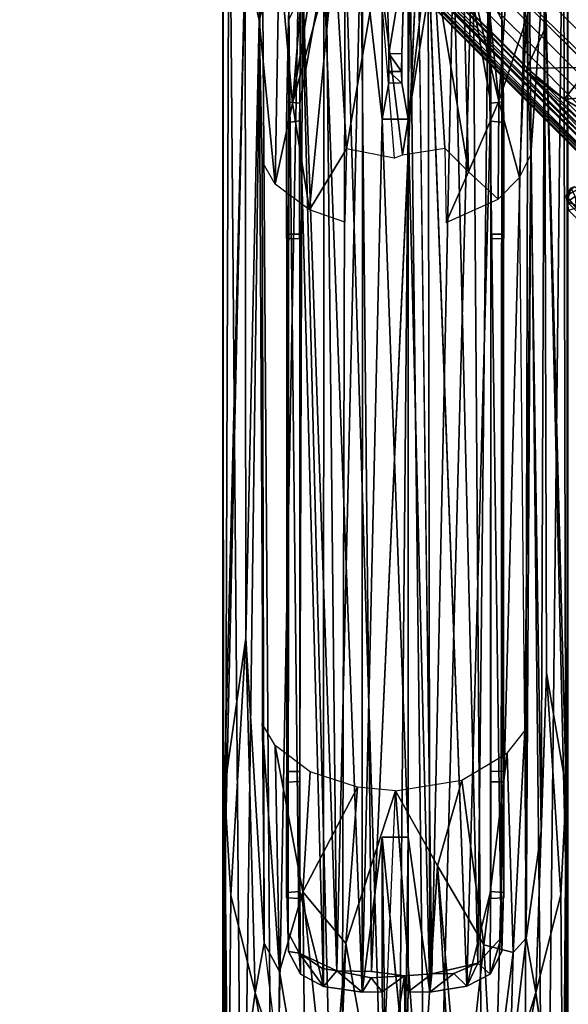
# Model space of a CAD drawing. Units: inches. Extents: x -0.2 to 20.1, y -28.6 to 28.4.
# Drawn here: x 0.7 to 3.2, y 2 to 6.5 of the extents above; entities that cross this region are included whole.
import ezdxf

# ---------------------------------------------------------------- set-up
doc = ezdxf.new("R2010")
doc.units = ezdxf.units.IN
doc.header["$MEASUREMENT"] = 0
for name, color, linetype in [('WORKTL-ARM1', 3, 'Continuous'), ('WORKTL-ARM1CABLEMANAGER', 3, 'Continuous'), ('WORKTL-ARM2', 3, 'Continuous'), ('WORKTL-ARM2BOTTOMCOVER', 3, 'Continuous')]:
    doc.layers.add(name, color=color, linetype=linetype)

msp = doc.modelspace()

# ---------------------------------------------------------------- linework, layer by layer
at = {"layer": 'WORKTL-ARM1'}
for points in [[(1.6454, 7.88, 9.2304), (1.6451, 7.6595, 8.5351), (1.6451, 2.1946, 4.0083)], [(1.6451, 2.1946, 4.0083), (1.6456, 7.7438, 9.6838), (1.6454, 7.88, 9.2304)], [(3.2158, 0.4546, 3.7338), (3.2202, 7.88, 9.2304), (3.2013, 7.4845, 9.6904)], [(3.2158, 0.4546, 3.7338), (3.2204, 2.195, 4.0078), (3.2202, 7.88, 9.2304)], [(3.2204, 7.6596, 8.5351), (3.2202, 7.88, 9.2304), (3.2204, 2.195, 4.0078)], [(1.6451, 2.1946, 4.0083), (1.6494, 0.4807, 3.7507), (1.6456, 7.7438, 9.6838)], [(1.6456, 7.7438, 9.6838), (1.6494, 0.4807, 3.7507), (1.6738, 7.5051, 9.7408)], [(1.7482, 6.7663, 7.1622), (1.6451, 2.1946, 4.0083), (1.6451, 7.6595, 8.5351)], [(3.2204, 7.6596, 8.5351), (3.2204, 2.195, 4.0078), (3.1148, 6.7774, 7.1692)], [(1.6494, 0.4807, 3.7507), (1.7345, 0.355, 3.9466), (1.6738, 7.5051, 9.7408)], [(1.7345, 0.355, 3.9466), (1.8241, 7.1892, 9.8409), (1.6738, 7.5051, 9.7408)], [(3.0398, 7.1883, 9.8437), (3.1182, -0.0764, 3.5881), (3.2013, 7.4845, 9.6904)], [(3.2158, 0.4546, 3.7338), (3.2013, 7.4845, 9.6904), (3.1182, -0.0764, 3.5881)], [(1.8113, 6.4845, 8.6204), (1.7482, 6.7663, 7.1622), (1.8668, 7.3672, 8.8816)], [(1.876, 7.2987, 9.2889), (1.8113, 6.4845, 8.6204), (1.8668, 7.3672, 8.8816)], [(1.9026, 6.7929, 9.1155), (1.8113, 6.4845, 8.6204), (1.876, 7.2987, 9.2889)], [(2.7995, 7.1474, 9.566), (2.9057, 6.1144, 8.7879), (2.983, 7.2554, 9.3299)], [(3.0306, 6.4869, 8.775), (2.983, 7.2554, 9.3299), (2.9057, 6.1144, 8.7879)], [(3.1148, 6.7774, 7.1692), (3.0306, 6.4869, 8.775), (2.983, 7.2554, 9.3299)], [(1.8728, 0.2872, 4.1375), (1.8241, 7.1892, 9.8409), (1.7345, 0.355, 3.9466)], [(1.8728, 0.2872, 4.1375), (1.9978, 7.026, 9.9028), (1.8241, 7.1892, 9.8409)], [(1.9026, 6.7929, 9.1155), (2.0513, 7.1644, 9.5536), (1.9635, 6.1062, 8.7852)], [(2.0513, 7.1644, 9.5536), (2.122, 7.0951, 9.5731), (1.9635, 6.1062, 8.7852)], [(2.8405, -0.3467, 3.7467), (3.0398, 7.1883, 9.8437), (2.7865, 6.9526, 9.9078)], [(3.0212, -0.2064, 3.657), (3.0398, 7.1883, 9.8437), (2.8405, -0.3467, 3.7467)], [(3.1182, -0.0764, 3.5881), (3.0398, 7.1883, 9.8437), (3.0212, -0.2064, 3.657)], [(2.9057, 6.1144, 8.7879), (2.7995, 7.1474, 9.566), (2.7403, 6.8388, 9.4032)], [(2.122, 7.0951, 9.5731), (2.1548, 6.8079, 9.3996), (1.9635, 6.1062, 8.7852)], [(2.1856, -0.409, 3.7958), (1.9978, 7.026, 9.9028), (1.8728, 0.2872, 4.1375)], [(2.1856, -0.409, 3.7958), (2.2034, 6.8715, 9.9033), (1.9978, 7.026, 9.9028)], [(2.5872, -0.5377, 3.7001), (2.7865, 6.9526, 9.9078), (2.4992, 6.8375, 9.9155)], [(2.7865, 6.9526, 9.9078), (2.5872, -0.5377, 3.7001), (2.8405, -0.3467, 3.7467)], [(2.4332, -0.5389, 3.7234), (2.2034, 6.8715, 9.9033), (2.1856, -0.409, 3.7958)], [(2.4332, -0.5389, 3.7234), (2.4992, 6.8375, 9.9155), (2.2034, 6.8715, 9.9033)], [(2.4992, 6.8375, 9.9155), (2.4332, -0.5389, 3.7234), (2.5872, -0.5377, 3.7001)], [(2.7667, 5.7918, 8.6983), (2.7403, 6.8388, 9.4032), (2.6074, 6.7469, 9.4191)], [(2.7403, 6.8388, 9.4032), (2.7667, 5.7918, 8.6983), (2.9057, 6.1144, 8.7879)], [(1.9026, 6.7929, 9.1155), (1.8848, 5.7362, 8.3638), (1.8113, 6.4845, 8.6204)], [(1.9635, 6.1062, 8.7852), (1.8848, 5.7362, 8.3638), (1.9026, 6.7929, 9.1155)], [(2.1548, 6.8079, 9.3996), (2.0412, 5.6187, 8.504), (1.9635, 6.1062, 8.7852)], [(2.0412, 5.6187, 8.504), (2.1548, 6.8079, 9.3996), (2.2098, 5.8972, 8.8421)], [(2.1548, 6.8079, 9.3996), (2.3564, 6.7482, 9.4401), (2.2098, 5.8972, 8.8421)], [(1.6451, 2.1946, 4.0083), (1.7482, 6.7663, 7.1622), (1.6529, 2.9744, 4.2247)], [(1.6529, 2.9744, 4.2247), (1.7482, 6.7663, 7.1622), (1.75, 3.662, 4.571)], [(1.8113, 6.4845, 8.6204), (1.75, 3.662, 4.571), (1.7482, 6.7663, 7.1622)], [(2.3564, 6.7482, 9.4401), (2.4284, 5.8552, 8.8524), (2.2098, 5.8972, 8.8421)], [(2.4663, 5.8696, 8.8659), (2.6074, 6.7469, 9.4191), (2.3564, 6.7482, 9.4401)], [(2.3564, 6.7482, 9.4401), (2.4284, 5.8552, 8.8524), (2.4663, 5.8696, 8.8659)], [(2.6074, 6.7469, 9.4191), (2.4663, 5.8696, 8.8659), (2.6596, 5.9007, 8.8383)], [(2.7667, 5.7918, 8.6983), (2.6074, 6.7469, 9.4191), (2.6596, 5.9007, 8.8383)], [(3.1148, 6.7774, 7.1692), (3.0513, 5.8693, 8.2186), (3.0306, 6.4869, 8.775)], [(3.0513, 5.8693, 8.2186), (3.1148, 6.7774, 7.1692), (3.0992, 2.7795, 3.8397)], [(3.1148, 6.7774, 7.1692), (3.1236, 3.5037, 4.4344), (3.0992, 2.7795, 3.8397)], [(3.1236, 3.5037, 4.4344), (3.1148, 6.7774, 7.1692), (3.2127, 2.9744, 4.2247)], [(3.1148, 6.7774, 7.1692), (3.2204, 2.195, 4.0078), (3.2127, 2.9744, 4.2247)], [(1.75, 3.662, 4.571), (1.8113, 6.4845, 8.6204), (1.8344, 2.2682, 5.2042)], [(1.8113, 6.4845, 8.6204), (1.8247, 5.8399, 8.24), (1.8344, 2.2682, 5.2042)], [(1.8247, 5.8399, 8.24), (1.8113, 6.4845, 8.6204), (1.8848, 5.7362, 8.3638)], [(3.0306, 6.4869, 8.775), (2.9057, 6.1144, 8.7879), (3.001, 5.7662, 8.3278)], [(3.0306, 6.4869, 8.775), (3.001, 5.7662, 8.3278), (3.0513, 5.8693, 8.2186)], [(1.9635, 6.1062, 8.7852), (2.0412, 5.6187, 8.504), (1.8848, 5.7362, 8.3638)], [(2.7667, 5.7918, 8.6983), (2.9027, 5.6668, 8.4466), (2.9057, 6.1144, 8.7879)], [(2.9027, 5.6668, 8.4466), (3.001, 5.7662, 8.3278), (2.9057, 6.1144, 8.7879)], [(2.2025, 5.5614, 8.5735), (2.0412, 5.6187, 8.504), (2.2098, 5.8972, 8.8421)], [(2.6658, 5.5612, 8.5746), (2.7667, 5.7918, 8.6983), (2.6596, 5.9007, 8.8383)], [(3.0248, 3.2386, 6.1343), (3.001, 5.7662, 8.3278), (3.0513, 5.8693, 8.2186)], [(3.0303, 2.2922, 5.2508), (3.0248, 3.2386, 6.1343), (3.0513, 5.8693, 8.2186)], [(3.0992, 2.7795, 3.8397), (3.0303, 2.2922, 5.2508), (3.0513, 5.8693, 8.2186)], [(1.8247, 5.8399, 8.24), (1.8252, 3.2726, 6.0935), (1.8344, 2.2682, 5.2042)], [(2.6658, 5.5612, 8.5746), (2.9027, 5.6668, 8.4466), (2.7667, 5.7918, 8.6983)], [(1.6529, 2.9744, 4.2247), (1.75, 3.662, 4.571), (1.6821, 2.4886, 3.6501)], [(1.7929, 2.0419, 3.1868), (1.6821, 2.4886, 3.6501), (1.75, 3.662, 4.571)], [(1.75, 3.662, 4.571), (1.8344, 2.2682, 5.2042), (1.7929, 2.0419, 3.1868)], [(3.1236, 3.5037, 4.4344), (3.1892, 2.4894, 3.6648), (3.0747, 2.0426, 3.186)], [(3.1236, 3.5037, 4.4344), (3.0747, 2.0426, 3.186), (3.0992, 2.7795, 3.8397)], [(3.1236, 3.5037, 4.4344), (3.2127, 2.9744, 4.2247), (3.1892, 2.4894, 3.6648)], [(1.8252, 3.2726, 6.0935), (1.9043, 2.1393, 5.3439), (1.8847, 3.1713, 6.2145)], [(1.9043, 2.1393, 5.3439), (1.8252, 3.2726, 6.0935), (1.8344, 2.2682, 5.2042)], [(2.9434, 3.1368, 6.2559), (3.0248, 3.2386, 6.1343), (2.9717, 2.2254, 5.3981)], [(2.9717, 2.2254, 5.3981), (3.0248, 3.2386, 6.1343), (3.0303, 2.2922, 5.2508)], [(2.0111, 2.5028, 5.8607), (1.8847, 3.1713, 6.2145), (1.9043, 2.1393, 5.3439)], [(2.0111, 2.5028, 5.8607), (2.0436, 3.0517, 6.3573), (1.8847, 3.1713, 6.2145)], [(2.7369, 3.0128, 6.4035), (2.9434, 3.1368, 6.2559), (2.8372, 2.2608, 5.6637)], [(2.8372, 2.2608, 5.6637), (2.9434, 3.1368, 6.2559), (2.9717, 2.2254, 5.3981)], [(2.0111, 2.5028, 5.8607), (2.2608, 2.9811, 6.4416), (2.0436, 3.0517, 6.3573)], [(1.6451, 2.1946, 4.0083), (1.6529, 2.9744, 4.2247), (1.6608, 0.6172, 2.4649)], [(1.6706, 1.1675, 2.5548), (1.6608, 0.6172, 2.4649), (1.6529, 2.9744, 4.2247)], [(1.6529, 2.9744, 4.2247), (1.6821, 2.4886, 3.6501), (1.6706, 1.1675, 2.5548)], [(2.2608, 2.9811, 6.4416), (2.0111, 2.5028, 5.8607), (2.2074, 2.2677, 5.8055)], [(2.4336, 2.9647, 6.4607), (2.2608, 2.9811, 6.4416), (2.2074, 2.2677, 5.8055)], [(2.6258, 2.622, 6.135), (2.4336, 2.9647, 6.4607), (2.7369, 3.0128, 6.4035)], [(2.6258, 2.622, 6.135), (2.7369, 3.0128, 6.4035), (2.8372, 2.2608, 5.6637)], [(3.1892, 2.4894, 3.6648), (3.2127, 2.9744, 4.2247), (3.1998, 1.1854, 2.5803)], [(3.2127, 2.9744, 4.2247), (3.2204, 2.195, 4.0078), (3.1998, 1.1854, 2.5803)], [(2.3665, 1.3855, 5.0445), (2.4336, 2.9647, 6.4607), (2.2074, 2.2677, 5.8055)], [(2.3665, 1.3855, 5.0445), (2.4336, 2.9647, 6.4607), (2.5489, 1.3966, 5.0411)], [(2.5489, 1.3966, 5.0411), (2.4336, 2.9647, 6.4607), (2.6258, 2.622, 6.135)], [(3.0747, 2.0426, 3.186), (3.0303, 2.2922, 5.2508), (3.0992, 2.7795, 3.8397)], [(2.6972, 1.3659, 4.9397), (2.5489, 1.3966, 5.0411), (2.6258, 2.622, 6.135)], [(2.6258, 2.622, 6.135), (2.8372, 2.2608, 5.6637), (2.7364, 1.3495, 4.9046)], [(2.7364, 1.3495, 4.9046), (2.6972, 1.3659, 4.9397), (2.6258, 2.622, 6.135)], [(1.6821, 2.4886, 3.6501), (1.7929, 2.0419, 3.1868), (1.6706, 1.1675, 2.5548)], [(2.0231, 1.4344, 4.8551), (2.0111, 2.5028, 5.8607), (1.9043, 2.1393, 5.3439)], [(2.0231, 1.4344, 4.8551), (2.1326, 1.3507, 4.9074), (2.0111, 2.5028, 5.8607)], [(2.1326, 1.3507, 4.9074), (2.2074, 2.2677, 5.8055), (2.0111, 2.5028, 5.8607)], [(3.1892, 2.4894, 3.6648), (3.1998, 1.1854, 2.5803), (3.0747, 2.0426, 3.186)], [(1.8344, 2.2682, 5.2042), (1.9002, 1.7164, 4.8369), (1.7929, 2.0419, 3.1868)], [(1.9002, 1.7164, 4.8369), (1.9043, 2.1393, 5.3439), (1.8344, 2.2682, 5.2042)], [(2.2074, 2.2677, 5.8055), (2.1326, 1.3507, 4.9074), (2.1694, 1.3664, 4.937)], [(2.3665, 1.3855, 5.0445), (2.2074, 2.2677, 5.8055), (2.1694, 1.3664, 4.937)], [(2.8372, 2.2608, 5.6637), (2.8786, 1.5032, 4.864), (2.7364, 1.3495, 4.9046)], [(2.8786, 1.5032, 4.864), (2.8372, 2.2608, 5.6637), (2.9717, 2.2254, 5.3981)], [(3.0747, 2.0426, 3.186), (2.9561, 1.6582, 4.8045), (3.0303, 2.2922, 5.2508)], [(3.0303, 2.2922, 5.2508), (2.9561, 1.6582, 4.8045), (2.9717, 2.2254, 5.3981)], [(2.9561, 1.6582, 4.8045), (2.8786, 1.5032, 4.864), (2.9717, 2.2254, 5.3981)], [(1.6456, 0.0072, 2.6032), (1.6451, 2.1946, 4.0083), (1.6608, 0.6172, 2.4649)], [(1.6494, 0.4807, 3.7507), (1.6451, 2.1946, 4.0083), (1.6456, 0.0072, 2.6032)], [(3.2195, -0.0182, 2.3127), (3.1998, 1.1854, 2.5803), (3.2204, 2.195, 4.0078)], [(3.2204, 2.195, 4.0078), (3.2158, 0.4546, 3.7338), (3.2195, -0.0182, 2.3127)], [(1.9043, 2.1393, 5.3439), (1.9002, 1.7164, 4.8369), (2.0231, 1.4344, 4.8551)], [(1.7929, 2.0419, 3.1868), (1.7141, 1.4756, 2.745), (1.6706, 1.1675, 2.5548)], [(1.7929, 2.0419, 3.1868), (1.9304, 1.2626, 2.5368), (1.7141, 1.4756, 2.745)], [(1.7929, 2.0419, 3.1868), (1.9002, 1.7164, 4.8369), (1.9304, 1.2626, 2.5368)], [(2.9487, 1.317, 2.5795), (3.0747, 2.0426, 3.186), (3.1514, 1.4757, 2.745)], [(3.0747, 2.0426, 3.186), (2.9487, 1.317, 2.5795), (2.9561, 1.6582, 4.8045)], [(3.1998, 1.1854, 2.5803), (3.1514, 1.4757, 2.745), (3.0747, 2.0426, 3.186)]]:
    msp.add_3dface(points, dxfattribs=at)
at = {"layer": 'WORKTL-ARM1CABLEMANAGER'}
for points in [[(2.3249, 2.1396, 2.9721), (2.2759, 6.8766, 6.9489), (2.537, 6.8872, 6.9507)], [(2.537, 6.8872, 6.9507), (2.6995, 6.83, 6.9455), (2.6006, 2.1285, 2.9816)], [(2.2759, 6.8766, 6.9489), (2.1656, 2.1422, 3.0233), (2.1168, 6.7789, 6.9222)], [(2.3249, 2.1396, 2.9721), (2.1656, 2.1422, 3.0233), (2.2759, 6.8766, 6.9489)], [(2.1064, 6.7246, 7.0468), (2.2823, 2.0447, 3.0561), (2.2829, 6.8194, 7.0555)], [(2.3738, 6.0321, 6.3814), (2.2829, 6.8194, 7.0555), (2.2823, 2.0447, 3.0561)], [(2.3738, 6.0321, 6.3814), (2.3737, 6.8326, 7.0519), (2.2829, 6.8194, 7.0555)], [(2.4918, 6.8326, 7.0519), (2.4918, 6.0321, 6.3814), (2.5839, 6.8192, 7.0554)], [(2.5839, 6.8192, 7.0554), (2.4918, 6.0321, 6.3814), (2.5905, 2.0449, 3.058)], [(2.5905, 2.0449, 3.058), (2.7601, 2.0716, 3.149), (2.5839, 6.8192, 7.0554)], [(2.6995, 6.83, 6.9455), (2.81, 2.177, 3.1096), (2.6006, 2.1285, 2.9816)], [(2.81, 2.177, 3.1096), (2.6995, 6.83, 6.9455), (2.8568, 6.6883, 6.915)], [(2.009, 6.6885, 6.9155), (2.1168, 6.7789, 6.9222), (2.1656, 2.1422, 3.0233)], [(2.4624, 6.3312, 8.8274), (2.4747, 6.761, 8.8336), (2.4032, 6.3324, 8.8291)], [(2.1064, 6.7246, 7.0468), (1.9969, 6.1057, 6.6108), (2.105, 2.0705, 3.15)], [(1.9997, 6.5909, 7.0129), (1.9969, 6.1057, 6.6108), (2.1064, 6.7246, 7.0468)], [(2.1064, 6.7246, 7.0468), (2.105, 2.0705, 3.15), (2.2823, 2.0447, 3.0561)], [(2.8687, 6.1056, 6.6108), (2.8659, 6.5909, 7.0129), (2.7607, 6.7229, 7.0471)], [(1.9937, 2.2231, 3.1852), (1.9465, 6.5295, 6.8283), (2.009, 6.6885, 6.9155)], [(2.1656, 2.1422, 3.0233), (1.9937, 2.2231, 3.1852), (2.009, 6.6885, 6.9155)], [(2.916, 2.2934, 3.2718), (2.81, 2.177, 3.1096), (2.8568, 6.6883, 6.915)], [(2.9192, 6.529, 6.8287), (2.916, 2.2934, 3.2718), (2.8568, 6.6883, 6.915)], [(1.9444, 2.3178, 3.3085), (1.9384, 6.1118, 6.6146), (1.9465, 6.5295, 6.8283)], [(1.9457, 6.4871, 6.9259), (1.9465, 6.5295, 6.8283), (1.9384, 6.1118, 6.6146)], [(1.9937, 2.2231, 3.1852), (1.9444, 2.3178, 3.3085), (1.9465, 6.5295, 6.8283)], [(2.916, 2.2934, 3.2718), (2.9192, 6.529, 6.8287), (2.9272, 6.1118, 6.6146)], [(2.9192, 6.529, 6.8287), (2.9199, 6.4871, 6.9259), (2.9272, 6.1118, 6.6146)], [(2.4032, 6.3324, 8.8291), (2.403, 6.1986, 8.7037), (2.4034, 6.2504, 8.781)], [(2.4032, 6.3324, 8.8291), (2.4034, 6.2504, 8.781), (2.4621, 6.2504, 8.781)], [(2.4621, 6.2504, 8.781), (2.4624, 6.3312, 8.8274), (2.4032, 6.3324, 8.8291)], [(2.4626, 6.1968, 8.7027), (2.4624, 6.3312, 8.8274), (2.4621, 6.2504, 8.781)], [(2.403, 6.1986, 8.7037), (2.4626, 6.1968, 8.7027), (2.4034, 6.2504, 8.781)], [(2.4034, 6.2504, 8.781), (2.4626, 6.1968, 8.7027), (2.4621, 6.2504, 8.781)], [(1.9377, 5.5078, 6.1613), (1.9384, 6.1118, 6.6146), (1.9384, 2.5001, 3.5895)], [(1.9384, 6.1118, 6.6146), (1.9444, 2.3178, 3.3085), (1.9384, 2.5001, 3.5895)], [(1.9969, 2.5049, 3.5951), (2.105, 2.0705, 3.15), (1.9969, 6.1057, 6.6108)], [(2.8687, 6.1056, 6.6108), (2.7601, 2.0716, 3.149), (2.8686, 2.5049, 3.5951)], [(2.9272, 2.5001, 3.5895), (2.916, 2.2934, 3.2718), (2.9272, 6.1118, 6.6146)], [(2.9272, 2.5001, 3.5895), (2.9272, 6.1118, 6.6146), (2.9279, 5.5078, 6.1606)], [(2.4918, 2.753, 3.6349), (2.4918, 6.0321, 6.3814), (2.3738, 6.0321, 6.3814)], [(2.4918, 2.753, 3.6349), (2.5905, 2.0449, 3.058), (2.4918, 6.0321, 6.3814)], [(1.9377, 5.5078, 6.1613), (1.9384, 2.5001, 3.5895), (1.9377, 3.053, 4.1045)], [(2.9279, 5.5078, 6.1606), (2.9279, 3.0523, 4.1047), (2.9272, 2.5001, 3.5895)], [(2.3738, 2.753, 3.6349), (2.2823, 2.0447, 3.0561), (2.3738, 2.0457, 3.0425)], [(2.4774, 1.6902, 3.8229), (2.4918, 2.753, 3.6349), (2.3738, 2.753, 3.6349)], [(2.4918, 2.753, 3.6349), (2.4918, 2.0457, 3.0425), (2.5905, 2.0449, 3.058)], [(1.9384, 2.5001, 3.5895), (1.9444, 2.3178, 3.3085), (1.9457, 2.2308, 3.3609)], [(2.105, 2.0705, 3.15), (1.9969, 2.5049, 3.5951), (1.9997, 2.1268, 3.2739)], [(2.8686, 2.5049, 3.5951), (2.7601, 2.0716, 3.149), (2.8659, 2.1268, 3.2739)], [(2.9199, 2.2307, 3.3609), (2.916, 2.2934, 3.2718), (2.9272, 2.5001, 3.5895)], [(1.9457, 2.2308, 3.3609), (1.9444, 2.3178, 3.3085), (1.9937, 2.2231, 3.1852)], [(2.81, 2.177, 3.1096), (2.916, 2.2934, 3.2718), (2.8659, 2.1268, 3.2739)], [(2.916, 2.2934, 3.2718), (2.9199, 2.2307, 3.3609), (2.8659, 2.1268, 3.2739)], [(1.9937, 2.2231, 3.1852), (1.9997, 2.1268, 3.2739), (1.9457, 2.2308, 3.3609)], [(2.1005, 2.1523, 3.0723), (2.105, 2.0705, 3.15), (1.9937, 2.2231, 3.1852)], [(2.105, 2.0705, 3.15), (1.9997, 2.1268, 3.2739), (1.9937, 2.2231, 3.1852)], [(2.1005, 2.1523, 3.0723), (1.9937, 2.2231, 3.1852), (2.1656, 2.1422, 3.0233)], [(2.7007, 2.1305, 3.0305), (2.6006, 2.1285, 2.9816), (2.81, 2.177, 3.1096)], [(2.7007, 2.1305, 3.0305), (2.81, 2.177, 3.1096), (2.7601, 2.0716, 3.149)], [(2.8659, 2.1268, 3.2739), (2.7601, 2.0716, 3.149), (2.81, 2.177, 3.1096)], [(2.1656, 2.1422, 3.0233), (2.105, 2.0705, 3.15), (2.1005, 2.1523, 3.0723)], [(2.1656, 2.1422, 3.0233), (2.2823, 2.0447, 3.0561), (2.105, 2.0705, 3.15)], [(2.2823, 2.0447, 3.0561), (2.1656, 2.1422, 3.0233), (2.3227, 2.1098, 2.9758)], [(2.4753, 2.1191, 2.964), (2.3738, 2.0457, 3.0425), (2.3227, 2.1098, 2.9758)], [(2.4753, 2.1191, 2.964), (2.3862, 1.5798, 3.5794), (2.3738, 2.0457, 3.0425)], [(2.4794, 1.5798, 3.5794), (2.3862, 1.5798, 3.5794), (2.4753, 2.1191, 2.964)], [(2.4753, 2.1191, 2.964), (2.6006, 2.1285, 2.9816), (2.4918, 2.0457, 3.0425)], [(2.4753, 2.1191, 2.964), (2.4918, 2.0457, 3.0425), (2.4794, 1.5798, 3.5794)], [(2.4918, 2.0457, 3.0425), (2.6006, 2.1285, 2.9816), (2.5905, 2.0449, 3.058)], [(2.7007, 2.1305, 3.0305), (2.7601, 2.0716, 3.149), (2.5905, 2.0449, 3.058)], [(2.6006, 2.1285, 2.9816), (2.7007, 2.1305, 3.0305), (2.5905, 2.0449, 3.058)], [(2.3227, 2.1098, 2.9758), (2.3738, 2.0457, 3.0425), (2.2823, 2.0447, 3.0561)]]:
    msp.add_3dface(points, dxfattribs=at)
for points, invisible_edges in [([(2.4753, 2.1191, 2.964), (2.3249, 2.1396, 2.9721), (2.537, 6.8872, 6.9507)], 12), ([(2.537, 6.8872, 6.9507), (2.6006, 2.1285, 2.9816), (2.4753, 2.1191, 2.964)], 12), ([(2.3871, 6.7653, 8.1748), (2.3737, 6.8326, 7.0519), (2.3738, 6.0321, 6.3814)], 13), ([(2.4918, 6.8326, 7.0519), (2.4785, 6.7653, 8.1748), (2.4918, 6.0321, 6.3814)], 3), ([(2.7607, 6.7229, 7.0471), (2.5839, 6.8192, 7.0554), (2.7601, 2.0716, 3.149)], 12), ([(2.3738, 6.0321, 6.3814), (2.403, 6.1986, 8.7037), (2.3871, 6.7653, 8.1748)], 14), ([(2.3871, 6.7653, 8.1748), (2.403, 6.1986, 8.7037), (2.3933, 6.76, 8.8336)], 3), ([(2.4747, 6.761, 8.8336), (2.3933, 6.76, 8.8336), (2.4032, 6.3324, 8.8291)], 1), ([(2.4032, 6.3324, 8.8291), (2.3933, 6.76, 8.8336), (2.403, 6.1986, 8.7037)], 2), ([(2.4624, 6.3312, 8.8274), (2.4626, 6.1968, 8.7027), (2.4747, 6.761, 8.8336)], 2), ([(2.4626, 6.1968, 8.7027), (2.4918, 6.0321, 6.3814), (2.4785, 6.7653, 8.1748)], 14), ([(2.4785, 6.7653, 8.1748), (2.4747, 6.761, 8.8336), (2.4626, 6.1968, 8.7027)], 14), ([(2.8687, 6.1056, 6.6108), (2.7607, 6.7229, 7.0471), (2.7601, 2.0716, 3.149)], 2), ([(1.9969, 6.1057, 6.6108), (1.9997, 6.5909, 7.0129), (1.9457, 6.4871, 6.9259)], 12), ([(2.9199, 6.4871, 6.9259), (2.8659, 6.5909, 7.0129), (2.8687, 6.1056, 6.6108)], 12), ([(1.9457, 6.4871, 6.9259), (1.9384, 6.1118, 6.6146), (1.9969, 6.1057, 6.6108)], 12), ([(2.8687, 6.1056, 6.6108), (2.9272, 6.1118, 6.6146), (2.9199, 6.4871, 6.9259)], 12), ([(2.3738, 6.0321, 6.3814), (2.4626, 6.1968, 8.7027), (2.403, 6.1986, 8.7037)], 1), ([(2.4626, 6.1968, 8.7027), (2.3738, 6.0321, 6.3814), (2.4918, 6.0321, 6.3814)], 1), ([(1.9368, 6.0163, 6.6563), (1.9384, 6.1118, 6.6146), (1.9377, 5.5078, 6.1613)], 12), ([(1.9969, 6.1057, 6.6108), (1.9384, 6.1118, 6.6146), (1.9368, 6.0163, 6.6563)], 12), ([(1.9969, 6.1057, 6.6108), (1.9368, 6.0163, 6.6563), (1.9959, 6.0246, 6.6585)], 1), ([(1.9968, 5.5072, 6.1595), (1.9969, 6.1057, 6.6108), (1.9959, 6.0246, 6.6585)], 13), ([(1.9967, 3.0535, 4.1051), (1.9969, 2.5049, 3.5951), (1.9969, 6.1057, 6.6108)], 13), ([(1.9967, 3.0535, 4.1051), (1.9969, 6.1057, 6.6108), (1.9968, 5.5072, 6.1595)], 3), ([(2.8688, 5.5072, 6.1602), (2.8687, 6.1056, 6.6108), (2.8686, 2.5049, 3.5951)], 13), ([(2.8687, 6.1056, 6.6108), (2.9287, 6.0175, 6.656), (2.9272, 6.1118, 6.6146)], 1), ([(2.8688, 5.5072, 6.1602), (2.8697, 6.0232, 6.6588), (2.8687, 6.1056, 6.6108)], 13), ([(2.9287, 6.0175, 6.656), (2.8687, 6.1056, 6.6108), (2.8697, 6.0232, 6.6588)], 1), ([(2.9272, 6.1118, 6.6146), (2.9287, 6.0175, 6.656), (2.9279, 5.5078, 6.1606)], 2), ([(2.3738, 2.753, 3.6349), (2.3738, 6.0321, 6.3814), (2.2823, 2.0447, 3.0561)], 1), ([(2.4918, 2.753, 3.6349), (2.3738, 6.0321, 6.3814), (2.3738, 2.753, 3.6349)], 2), ([(1.9958, 5.4861, 6.2125), (1.9959, 6.0246, 6.6585), (1.9368, 6.0163, 6.6563)], 12), ([(1.9368, 6.0163, 6.6563), (1.9368, 5.4868, 6.2129), (1.9958, 5.4861, 6.2125)], 12), ([(1.9368, 5.4868, 6.2129), (1.9368, 6.0163, 6.6563), (1.9377, 5.5078, 6.1613)], 2), ([(1.9968, 5.5072, 6.1595), (1.9959, 6.0246, 6.6585), (1.9958, 5.4861, 6.2125)], 1), ([(2.8688, 5.5072, 6.1602), (2.8697, 5.4862, 6.2118), (2.8697, 6.0232, 6.6588)], 12), ([(2.9288, 5.4868, 6.2136), (2.9287, 6.0175, 6.656), (2.8697, 6.0232, 6.6588)], 12), ([(2.8697, 6.0232, 6.6588), (2.8697, 5.4862, 6.2118), (2.9288, 5.4868, 6.2136)], 12), ([(2.9288, 5.4868, 6.2136), (2.9279, 5.5078, 6.1606), (2.9287, 6.0175, 6.656)], 2), ([(1.9958, 5.4861, 6.2125), (1.9368, 5.4868, 6.2129), (1.9377, 5.5078, 6.1613)], 12), ([(1.9968, 5.5072, 6.1595), (1.9377, 5.5078, 6.1613), (1.9377, 3.053, 4.1045)], 12), ([(1.9377, 5.5078, 6.1613), (1.9968, 5.5072, 6.1595), (1.9958, 5.4861, 6.2125)], 12), ([(1.9377, 3.053, 4.1045), (1.9967, 3.0535, 4.1051), (1.9968, 5.5072, 6.1595)], 12), ([(2.8688, 3.0542, 4.1049), (2.8688, 5.5072, 6.1602), (2.8686, 2.5049, 3.5951)], 14), ([(2.9279, 5.5078, 6.1606), (2.8688, 5.5072, 6.1602), (2.8688, 3.0542, 4.1049)], 12), ([(2.8688, 3.0542, 4.1049), (2.9279, 3.0523, 4.1047), (2.9279, 5.5078, 6.1606)], 12), ([(2.8688, 5.5072, 6.1602), (2.9279, 5.5078, 6.1606), (2.8697, 5.4862, 6.2118)], 2), ([(2.9288, 5.4868, 6.2136), (2.8697, 5.4862, 6.2118), (2.9279, 5.5078, 6.1606)], 2), ([(1.9377, 3.053, 4.1045), (1.9384, 2.5001, 3.5895), (1.9368, 2.4758, 3.6896)], 12), ([(1.9368, 3.0045, 4.1345), (1.9958, 3.0064, 4.1348), (1.9377, 3.053, 4.1045)], 2), ([(1.9368, 3.0045, 4.1345), (1.9377, 3.053, 4.1045), (1.9368, 2.4758, 3.6896)], 2), ([(1.9967, 3.0535, 4.1051), (1.9377, 3.053, 4.1045), (1.9958, 3.0064, 4.1348)], 2), ([(1.9959, 2.4721, 3.6845), (1.9967, 3.0535, 4.1051), (1.9958, 3.0064, 4.1348)], 1), ([(1.9969, 2.5049, 3.5951), (1.9967, 3.0535, 4.1051), (1.9959, 2.4721, 3.6845)], 3), ([(2.8688, 3.0542, 4.1049), (2.8686, 2.5049, 3.5951), (2.8697, 2.4722, 3.6831)], 13), ([(2.8697, 2.4722, 3.6831), (2.8697, 3.0057, 4.1349), (2.8688, 3.0542, 4.1049)], 12), ([(2.9279, 3.0523, 4.1047), (2.8688, 3.0542, 4.1049), (2.8697, 3.0057, 4.1349)], 12), ([(2.8697, 3.0057, 4.1349), (2.9288, 3.0052, 4.1344), (2.9279, 3.0523, 4.1047)], 12), ([(2.9279, 3.0523, 4.1047), (2.9287, 2.4757, 3.6909), (2.9272, 2.5001, 3.5895)], 1), ([(2.9279, 3.0523, 4.1047), (2.9288, 3.0052, 4.1344), (2.9287, 2.4757, 3.6909)], 12), ([(1.9959, 2.4721, 3.6845), (1.9958, 3.0064, 4.1348), (1.9368, 3.0045, 4.1345)], 12), ([(1.9368, 3.0045, 4.1345), (1.9368, 2.4758, 3.6896), (1.9959, 2.4721, 3.6845)], 12), ([(2.9287, 2.4757, 3.6909), (2.9288, 3.0052, 4.1344), (2.8697, 3.0057, 4.1349)], 12), ([(2.8697, 3.0057, 4.1349), (2.8697, 2.4722, 3.6831), (2.9287, 2.4757, 3.6909)], 12), ([(2.383, 1.662, 3.5793), (2.3738, 2.753, 3.6349), (2.3738, 2.0457, 3.0425)], 13), ([(2.383, 1.662, 3.5793), (2.3882, 1.6901, 3.8223), (2.3738, 2.753, 3.6349)], 12), ([(2.3738, 2.753, 3.6349), (2.3882, 1.6901, 3.8223), (2.4774, 1.6902, 3.8229)], 2), ([(2.4802, 1.6487, 3.5793), (2.4918, 2.753, 3.6349), (2.4774, 1.6902, 3.8229)], 13), ([(2.4918, 2.753, 3.6349), (2.4802, 1.6487, 3.5793), (2.4918, 2.0457, 3.0425)], 3), ([(1.9368, 2.4758, 3.6896), (1.9969, 2.5049, 3.5951), (1.9959, 2.4721, 3.6845)], 1), ([(1.9969, 2.5049, 3.5951), (1.9368, 2.4758, 3.6896), (1.9384, 2.5001, 3.5895)], 1), ([(1.9457, 2.2308, 3.3609), (1.9969, 2.5049, 3.5951), (1.9384, 2.5001, 3.5895)], 1), ([(1.9969, 2.5049, 3.5951), (1.9457, 2.2308, 3.3609), (1.9997, 2.1268, 3.2739)], 1), ([(2.9199, 2.2307, 3.3609), (2.8686, 2.5049, 3.5951), (2.8659, 2.1268, 3.2739)], 1), ([(2.8686, 2.5049, 3.5951), (2.9199, 2.2307, 3.3609), (2.9272, 2.5001, 3.5895)], 1), ([(2.8686, 2.5049, 3.5951), (2.9272, 2.5001, 3.5895), (2.9287, 2.4757, 3.6909)], 12), ([(2.8686, 2.5049, 3.5951), (2.9287, 2.4757, 3.6909), (2.8697, 2.4722, 3.6831)], 1), ([(2.1656, 2.1422, 3.0233), (2.3249, 2.1396, 2.9721), (2.3227, 2.1098, 2.9758)], 2), ([(2.3227, 2.1098, 2.9758), (2.3249, 2.1396, 2.9721), (2.4753, 2.1191, 2.964)], 1), ([(2.3738, 2.0457, 3.0425), (2.3862, 1.5798, 3.5794), (2.383, 1.662, 3.5793)], 12), ([(2.4918, 2.0457, 3.0425), (2.4802, 1.6487, 3.5793), (2.4794, 1.5798, 3.5794)], 1)]:
    msp.add_3dface(points, dxfattribs=dict(at, invisible_edges=invisible_edges))
at = {"layer": 'WORKTL-ARM2'}
for points in [[(1.7422, 9.5935, 14.4975), (1.6875, 9.5481, 14.6315), (8.2836, 3.0112, 14.5567)], [(1.7422, 9.5935, 14.4975), (8.3216, 3.0494, 14.426), (3.2939, 8.1668, 14.1195)], [(8.2836, 3.0112, 14.5567), (8.3216, 3.0494, 14.426), (1.7422, 9.5935, 14.4975)], [(1.6217, 9.4818, 14.7555), (8.1214, 3.0076, 14.7395), (1.6875, 9.5481, 14.6315)], [(1.6875, 9.5481, 14.6315), (8.1214, 3.0076, 14.7395), (8.2836, 3.0112, 14.5567)], [(7.15, 3.7582, 14.8698), (1.6217, 9.4818, 14.7555), (1.5409, 9.4005, 14.8551)], [(8.1214, 3.0076, 14.7395), (1.6217, 9.4818, 14.7555), (7.15, 3.7582, 14.8698)], [(8.8568, 2.5843, 12.8359), (1.9632, 9.4876, 13.0036), (8.5966, 2.8717, 13.1435)], [(1.9632, 9.4876, 13.0036), (8.8568, 2.5843, 12.8359), (2.054, 9.3784, 12.8407)], [(1.5409, 9.4005, 14.8551), (1.4494, 9.3073, 14.9278), (7.15, 3.7582, 14.8698)], [(8.8568, 2.5843, 12.8359), (4.69, 6.714, 12.7076), (2.054, 9.3784, 12.8407)], [(1.2433, 9.098, 14.989), (6.6339, 3.7074, 14.9878), (6.7796, 3.7919, 14.9691)], [(1.113, 8.9614, 14.9745), (6.5458, 3.5947, 14.9781), (1.2155, 9.0702, 14.989)], [(6.5458, 3.5947, 14.9781), (6.6061, 3.6796, 14.9878), (1.2155, 9.0702, 14.989)], [(1.2448, 9.0687, 14.9709), (1.2318, 9.0588, 14.9736), (6.607, 3.6823, 14.9715)], [(6.6312, 3.7065, 14.9715), (1.2547, 9.0817, 14.9736), (1.2448, 9.0687, 14.9709)], [(1.2448, 9.0687, 14.9709), (6.6665, 3.6468, 14.9773), (6.6312, 3.7065, 14.9715)], [(6.607, 3.6823, 14.9715), (6.6665, 3.6468, 14.9773), (1.2448, 9.0687, 14.9709)], [(1.0055, 8.8639, 14.9268), (6.4992, 3.4644, 14.9499), (1.113, 8.9614, 14.9745)], [(6.4992, 3.4644, 14.9499), (6.5458, 3.5947, 14.9781), (1.113, 8.9614, 14.9745)], [(6.5197, 3.2182, 14.8789), (1.0055, 8.8639, 14.9268), (0.913, 8.7726, 14.8551)], [(1.0055, 8.8639, 14.9268), (6.5197, 3.2182, 14.8789), (6.4992, 3.4644, 14.9499)], [(0.913, 8.7726, 14.8551), (0.8316, 8.6918, 14.7555), (6.5197, 3.2182, 14.8789)], [(0.7654, 8.626, 14.6315), (7.3059, 2.1921, 14.7395), (0.8316, 8.6918, 14.7555)], [(6.5197, 3.2182, 14.8789), (0.8316, 8.6918, 14.7555), (7.3059, 2.1921, 14.7395)], [(7.3023, 2.0299, 14.5567), (0.7654, 8.626, 14.6315), (0.72, 8.5713, 14.4975)], [(7.3023, 2.0299, 14.5567), (7.3059, 2.1921, 14.7395), (0.7654, 8.626, 14.6315)], [(2.1641, 7.002, 14.1194), (7.2641, 1.9919, 14.426), (0.72, 8.5713, 14.4975)], [(0.72, 8.5713, 14.4975), (7.2641, 1.9919, 14.426), (7.3023, 2.0299, 14.5567)], [(7.4418, 1.7169, 13.1435), (0.8259, 8.3503, 13.0036), (7.7292, 1.4567, 12.8359)], [(0.9351, 8.2595, 12.8407), (7.7292, 1.4567, 12.8359), (0.8259, 8.3503, 13.0036)], [(8.3704, 3.0835, 14.1886), (3.2753, 8.1993, 13.7972), (3.1679, 8.3045, 13.9694)], [(8.3704, 3.0835, 14.1886), (3.1679, 8.3045, 13.9694), (3.2939, 8.1668, 14.1195)], [(8.5966, 2.8717, 13.1435), (3.185, 8.2864, 13.5043), (8.3867, 3.0961, 13.7886)], [(8.3867, 3.0961, 13.7886), (3.185, 8.2864, 13.5043), (3.2753, 8.1993, 13.7972)], [(0.9351, 8.2595, 12.8407), (3.5998, 5.6239, 12.7063), (7.7292, 1.4567, 12.8359)], [(1.0163, 8.1968, 12.7564), (3.5998, 5.6239, 12.7063), (0.9351, 8.2595, 12.8407)], [(1.0163, 8.1968, 12.7564), (1.1041, 8.1288, 12.6917), (3.5998, 5.6239, 12.7063)], [(1.3084, 7.9665, 12.608), (3.5141, 5.7312, 12.6565), (1.1041, 8.1288, 12.6917)], [(1.3084, 7.9665, 12.608), (3.0315, 6.2508, 12.5862), (3.5141, 5.7312, 12.6565)], [(3.0315, 6.2508, 12.5862), (1.3084, 7.9665, 12.608), (1.4793, 7.8148, 12.5838)], [(3.0315, 6.2508, 12.5862), (1.4793, 7.8148, 12.5838), (3.0338, 6.2662, 12.5754)], [(2.0471, 7.1051, 13.9199), (2.0985, 7.0567, 13.4968), (7.2174, 1.9268, 13.7886)], [(2.0471, 7.1051, 13.9199), (7.2174, 1.9268, 13.7886), (7.23, 1.9431, 14.1886)], [(2.1641, 7.002, 14.1194), (2.0471, 7.1051, 13.9199), (7.23, 1.9431, 14.1886)], [(7.2174, 1.9268, 13.7886), (2.0985, 7.0567, 13.4968), (7.4418, 1.7169, 13.1435)], [(7.23, 1.9431, 14.1886), (7.2641, 1.9919, 14.426), (2.1641, 7.002, 14.1194)], [(3.0338, 6.2662, 12.5754), (3.1244, 6.4653, 12.5921), (3.3213, 6.2683, 12.5441)], [(3.1244, 6.4653, 12.5921), (3.4334, 6.1563, 12.644), (3.4862, 6.1035, 12.5549)], [(3.4862, 6.1035, 12.5549), (3.4158, 6.1787, 12.5392), (3.1244, 6.4653, 12.5921)], [(3.4158, 6.1787, 12.5392), (3.3213, 6.2683, 12.5441), (3.1244, 6.4653, 12.5921)], [(3.0315, 6.2508, 12.5862), (3.0338, 6.2662, 12.5754), (3.2038, 6.1243, 12.5248)], [(3.2038, 6.1243, 12.5248), (3.0338, 6.2662, 12.5754), (3.3213, 6.2683, 12.5441)], [(3.3213, 6.2683, 12.5441), (3.4643, 6.1409, 12.4573), (3.2038, 6.1243, 12.5248)], [(3.0315, 6.2508, 12.5862), (3.2038, 6.1243, 12.5248), (3.4954, 5.8237, 12.5312)], [(3.5141, 5.7312, 12.6565), (3.0315, 6.2508, 12.5862), (3.4905, 5.784, 12.5987)], [(3.0315, 6.2508, 12.5862), (3.4954, 5.8237, 12.5312), (3.4905, 5.784, 12.5987)], [(3.2038, 6.1243, 12.5248), (3.4643, 6.1409, 12.4573), (3.3556, 6.0358, 12.4485)], [(3.2038, 6.1243, 12.5248), (3.3556, 6.0358, 12.4485), (3.4954, 5.8237, 12.5312)]]:
    msp.add_3dface(points, dxfattribs=at)
for points, invisible_edges in [([(8.5966, 2.8717, 13.1435), (1.8682, 9.5957, 13.2823), (3.185, 8.2864, 13.5043)], 1), ([(1.8682, 9.5957, 13.2823), (8.5966, 2.8717, 13.1435), (1.9632, 9.4876, 13.0036)], 1), ([(1.3521, 9.2005, 14.9745), (6.7796, 3.7919, 14.9691), (1.4494, 9.3073, 14.9278)], 1), ([(1.4494, 9.3073, 14.9278), (6.7796, 3.7919, 14.9691), (6.9396, 3.8172, 14.9257)], 12), ([(1.4494, 9.3073, 14.9278), (6.9396, 3.8172, 14.9257), (7.15, 3.7582, 14.8698)], 1), ([(1.2433, 9.098, 14.989), (6.7796, 3.7919, 14.9691), (1.3521, 9.2005, 14.9745)], 2), ([(6.6339, 3.7074, 14.9878), (1.2433, 9.098, 14.989), (1.2547, 9.0817, 14.9736)], 12), ([(1.2318, 9.0588, 14.9736), (1.2155, 9.0702, 14.989), (6.6061, 3.6796, 14.9878)], 12), ([(1.2318, 9.0588, 14.9736), (6.6061, 3.6796, 14.9878), (6.607, 3.6823, 14.9715)], 1), ([(6.6312, 3.7065, 14.9715), (6.6339, 3.7074, 14.9878), (1.2547, 9.0817, 14.9736)], 2), ([(0.8259, 8.3503, 13.0036), (7.4418, 1.7169, 13.1435), (0.7178, 8.4453, 13.2823)], 2), ([(2.0985, 7.0567, 13.4968), (0.7178, 8.4453, 13.2823), (7.4418, 1.7169, 13.1435)], 2), ([(3.5998, 5.6239, 12.7063), (1.1041, 8.1288, 12.6917), (3.5503, 5.6803, 12.6929)], 2), ([(1.1041, 8.1288, 12.6917), (3.5141, 5.7312, 12.6565), (3.5503, 5.6803, 12.6929)], 12), ([(1.4793, 7.8148, 12.5838), (1.6892, 7.9005, 12.5975), (3.1244, 6.4653, 12.5921)], 12), ([(1.4793, 7.8148, 12.5838), (3.1244, 6.4653, 12.5921), (3.0338, 6.2662, 12.5754)], 1)]:
    msp.add_3dface(points, dxfattribs=dict(at, invisible_edges=invisible_edges))
at = {"layer": 'WORKTL-ARM2BOTTOMCOVER'}
for points in [[(3.2349, 5.7174, 12.4687), (3.2132, 5.6826, 12.5773), (3.2501, 5.7242, 12.5613)], [(3.2132, 5.6826, 12.5773), (3.2675, 5.7128, 12.6203), (3.2501, 5.7242, 12.5613)], [(3.2132, 5.6826, 12.5773), (3.2349, 5.7174, 12.4687), (3.2176, 5.6553, 12.4856)], [(3.2132, 5.6826, 12.5773), (3.2597, 5.6278, 12.709), (3.2675, 5.7128, 12.6203)], [(3.2176, 5.6553, 12.4856), (3.2349, 5.7174, 12.4687), (3.2538, 5.6797, 12.3768)], [(3.2176, 5.6553, 12.4856), (3.2239, 5.6176, 12.6299), (3.2132, 5.6826, 12.5773)], [(3.2132, 5.6826, 12.5773), (3.2239, 5.6176, 12.6299), (3.2597, 5.6278, 12.709)], [(3.2538, 5.6797, 12.3768), (3.2581, 5.6393, 12.383), (3.2176, 5.6553, 12.4856)], [(8.0385, 0.7953, 12.6535), (3.2176, 5.6553, 12.4856), (8.087, 0.7797, 12.4984)], [(3.2239, 5.6176, 12.6299), (3.2176, 5.6553, 12.4856), (8.0385, 0.7953, 12.6535)], [(8.087, 0.7797, 12.4984), (3.2176, 5.6553, 12.4856), (3.2581, 5.6393, 12.383)]]:
    msp.add_3dface(points, dxfattribs=at)

doc.saveas('drawing.dxf')
